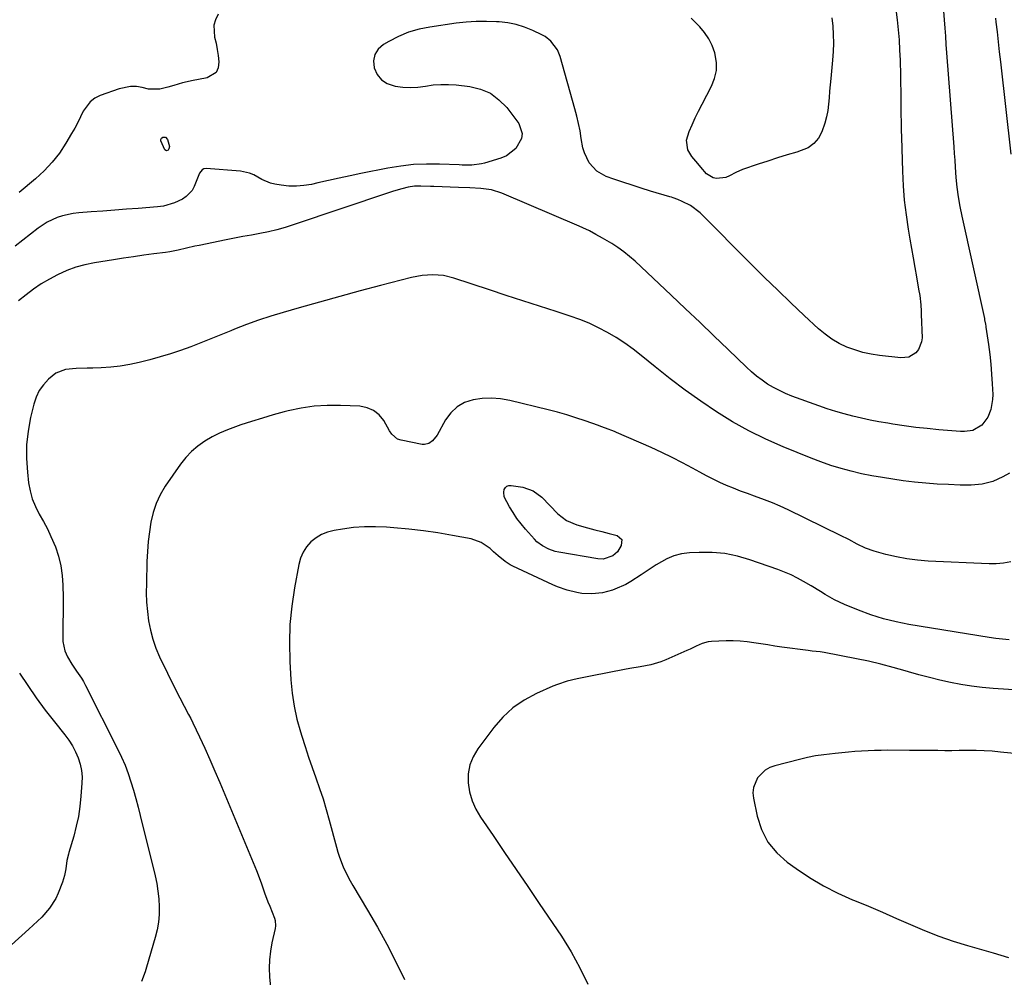
# Model space of a CAD drawing. Units: inches. Extents: x 1931889 to 1937228, y 427058 to 432374.
# Drawn here: x 1935370 to 1935768, y 430594 to 430981 of the extents above; entities that cross this region are included whole.
import ezdxf

# ---------------------------------------------------------------- set-up
doc = ezdxf.new("R2010")
doc.units = ezdxf.units.IN
doc.header["$MEASUREMENT"] = 0
doc.layers.add('7', color=7, linetype='Continuous')
doc.layers.add('8', color=7, linetype='Continuous')

msp = doc.modelspace()

# ---------------------------------------------------------------- linework, layer by layer
at = {"layer": '7', "color": 18}
for points in [[(1935724.18, 430985.19, 1772), (1935724.73, 430981.12, 1772), (1935725.12, 430977.02, 1772), (1935725.45, 430972.92, 1772), (1935725.68, 430968.81, 1772), (1935725.84, 430964.7, 1772), (1935726, 430958.57, 1772), (1935726.07, 430955.44, 1772), (1935726.13, 430952.3, 1772), (1935726.17, 430949.17, 1772), (1935726.19, 430946.03, 1772), (1935726.22, 430942.9, 1772), (1935726.26, 430939.76, 1772), (1935726.33, 430936.63, 1772), (1935726.41, 430933.49, 1772), (1935726.83, 430919.88, 1772), (1935727.13, 430914, 1772), (1935727.58, 430908.14, 1772), (1935728.28, 430902.29, 1772), (1935729.13, 430896.47, 1772), (1935729.8, 430892.41, 1772), (1935730.44, 430888.63, 1772), (1935731.09, 430884.84, 1772), (1935731.76, 430881.06, 1772), (1935732.45, 430877.29, 1772), (1935733.37, 430872.27, 1772), (1935733.78, 430869.73, 1772), (1935734.2, 430865.89, 1772), (1935734.37, 430863.32, 1772), (1935734.42, 430862.04, 1772), (1935734.73, 430852.59, 1772), (1935734.57, 430850.9, 1772), (1935733.34, 430847.87, 1772), (1935732.27, 430846.54, 1772), (1935729.43, 430844.82, 1772), (1935726.13, 430844.47, 1772), (1935717.58, 430845.45, 1772), (1935714.2, 430845.98, 1772), (1935710.85, 430846.69, 1772), (1935707.58, 430847.68, 1772), (1935704.36, 430848.86, 1772), (1935701.28, 430850.33, 1772), (1935698.33, 430852.02, 1772), (1935695.57, 430854.01, 1772), (1935692.95, 430856.2, 1772), (1935687.16, 430861.62, 1772), (1935681.78, 430866.71, 1772), (1935676.43, 430871.84, 1772), (1935671.13, 430877.02, 1772), (1935665.87, 430882.24, 1772), (1935645.11, 430903.07, 1772), (1935641.15, 430906.08, 1772), (1935637.82, 430907.71, 1772), (1935635.99, 430908.48, 1772), (1935634.13, 430909.14, 1772), (1935633.51, 430909.35, 1772), (1935632.88, 430909.54, 1772), (1935624.99, 430911.89, 1772), (1935621.26, 430913.03, 1772), (1935617.54, 430914.21, 1772), (1935613.84, 430915.45, 1772), (1935610.15, 430916.72, 1772), (1935607.14, 430917.78, 1772), (1935603.27, 430919.93, 1772), (1935600.27, 430923.29, 1772), (1935598.3, 430927.28, 1772), (1935597.67, 430929.4, 1772), (1935597, 430933.17, 1772), (1935596.52, 430936.18, 1772), (1935595.95, 430939.18, 1772), (1935595.26, 430942.15, 1772), (1935594.48, 430945.11, 1772), (1935588.46, 430966.19, 1772), (1935587.37, 430968.93, 1772), (1935584.73, 430972.47, 1772), (1935582.43, 430974.27, 1772), (1935581.14, 430975, 1772), (1935577.4, 430976.77, 1772), (1935574.12, 430978.1, 1772), (1935570.78, 430979.17, 1772), (1935567.33, 430979.84, 1772), (1935563.82, 430980.26, 1772), (1935562.76, 430980.32, 1772), (1935558.67, 430980.44, 1772), (1935554.58, 430980.4, 1772), (1935550.51, 430980.1, 1772), (1935546.44, 430979.65, 1772), (1935535.78, 430978.12, 1772), (1935531.45, 430977.24, 1772), (1935527.23, 430976.04, 1772), (1935523.18, 430974.36, 1772), (1935519.23, 430972.36, 1772), (1935517.08, 430971.11, 1772), (1935515, 430969.21, 1772), (1935513.57, 430967.05, 1772), (1935513.11, 430964.5, 1772), (1935513.29, 430961.69, 1772), (1935514.59, 430959.04, 1772), (1935516.3, 430956.85, 1772), (1935518.64, 430955.35, 1772), (1935521.81, 430954.24, 1772), (1935524.88, 430953.84, 1772), (1935527.95, 430953.68, 1772), (1935531.01, 430953.87, 1772), (1935534.08, 430954.29, 1772), (1935537.15, 430954.74, 1772), (1935540.23, 430955, 1772), (1935543.32, 430954.97, 1772), (1935546.41, 430954.76, 1772), (1935551.97, 430954.12, 1772), (1935556.31, 430953.05, 1772), (1935560.3, 430951.38, 1772), (1935563.77, 430948.8, 1772), (1935566.88, 430945.61, 1772), (1935571.73, 430939.22, 1772), (1935573.2, 430935.14, 1772), (1935572.9, 430933.05, 1772), (1935570.56, 430929.03, 1772), (1935566.79, 430926.17, 1772), (1935564.55, 430925.21, 1772), (1935557.97, 430923.21, 1772), (1935556.71, 430922.88, 1772), (1935552.85, 430922.38, 1772), (1935548.93, 430922.39, 1772), (1935547.62, 430922.43, 1772), (1935539.72, 430922.76, 1772), (1935534.48, 430922.79, 1772), (1935529.26, 430922.57, 1772), (1935524.07, 430921.97, 1772), (1935518.9, 430921.12, 1772), (1935507.96, 430918.91, 1772), (1935503.6, 430918.02, 1772), (1935499.25, 430917.1, 1772), (1935494.91, 430916.14, 1772), (1935490.57, 430915.16, 1772), (1935488.05, 430914.58, 1772), (1935484.97, 430914.06, 1772), (1935481.88, 430913.79, 1772), (1935478.79, 430913.9, 1772), (1935475.68, 430914.26, 1772), (1935473.23, 430914.69, 1772), (1935471.39, 430915.13, 1772), (1935467.93, 430916.54, 1772), (1935464.68, 430918.42, 1772), (1935462.98, 430919.16, 1772), (1935459.34, 430919.92, 1772), (1935445.48, 430920.98, 1772), (1935444.55, 430920.85, 1772), (1935443.76, 430920.52, 1772), (1935442.68, 430919.1, 1772), (1935441.98, 430917.07, 1772), (1935440.59, 430913.69, 1772), (1935439.73, 430912.14, 1772), (1935437.39, 430909.62, 1772), (1935435.92, 430908.64, 1772), (1935432.69, 430907.12, 1772), (1935428.14, 430905.82, 1772), (1935425.77, 430905.49, 1772), (1935418, 430904.88, 1772), (1935413.25, 430904.52, 1772), (1935408.49, 430904.15, 1772), (1935403.74, 430903.79, 1772), (1935398.99, 430903.43, 1772), (1935393.97, 430903.05, 1772), (1935391.75, 430902.79, 1772), (1935387.39, 430901.85, 1772), (1935385.26, 430901.17, 1772), (1935381.21, 430899.32, 1772), (1935377.49, 430896.86, 1772), (1935368.29, 430889.67, 1772)], [(1935450.29, 430983.31, 1774), (1935449.25, 430981.11, 1774), (1935448.59, 430978.85, 1774), (1935448.84, 430974.09, 1774), (1935449.43, 430971.61, 1774), (1935449.94, 430969.12, 1774), (1935450.31, 430966.6, 1774), (1935450.59, 430964.07, 1774), (1935450.26, 430961.68, 1774), (1935449.44, 430959.84, 1774), (1935445.87, 430957.61, 1774), (1935439.48, 430956.35, 1774), (1935437.69, 430955.97, 1774), (1935435.92, 430955.55, 1774), (1935432.4, 430954.56, 1774), (1935430, 430953.84, 1774), (1935426.65, 430953.03, 1774), (1935422.15, 430953.11, 1774), (1935419.62, 430953.72, 1774), (1935417.24, 430954.07, 1774), (1935414.88, 430954.14, 1774), (1935410.22, 430953.2, 1774), (1935402.63, 430950.46, 1774), (1935400.46, 430949.36, 1774), (1935398.54, 430947.98, 1774), (1935395.74, 430944.12, 1774), (1935394.65, 430941.83, 1774), (1935393.51, 430939.56, 1774), (1935392.3, 430937.33, 1774), (1935391.05, 430935.13, 1774), (1935388.75, 430931.23, 1774), (1935386.13, 430927.25, 1774), (1935383.26, 430923.49, 1774), (1935380.01, 430920.04, 1774), (1935376.52, 430916.79, 1774), (1935369.9, 430911.25, 1774)], [(1935698.31, 430981.92, 1774), (1935698.67, 430978.51, 1774), (1935698.84, 430975.08, 1774), (1935698.89, 430971.65, 1774), (1935698.77, 430968.22, 1774), (1935698.54, 430964.8, 1774), (1935697.84, 430957.37, 1774), (1935697.6, 430954.77, 1774), (1935697.37, 430952.18, 1774), (1935697.14, 430949.58, 1774), (1935696.93, 430946.98, 1774), (1935696.61, 430944.41, 1774), (1935696.15, 430941.86, 1774), (1935695.48, 430939.37, 1774), (1935694.28, 430935.87, 1774), (1935692.85, 430933.26, 1774), (1935691.04, 430931.04, 1774), (1935688.7, 430929.41, 1774), (1935684.16, 430927.64, 1774), (1935680.22, 430926.46, 1774), (1935676.29, 430925.25, 1774), (1935672.38, 430923.98, 1774), (1935668.48, 430922.68, 1774), (1935662.19, 430920.53, 1774), (1935659.46, 430919.44, 1774), (1935656.86, 430918.08, 1774), (1935655.42, 430917.38, 1774), (1935651.71, 430916.89, 1774), (1935650.28, 430917.18, 1774), (1935647.63, 430918.9, 1774), (1935645.38, 430921.52, 1774), (1935644.15, 430922.98, 1774), (1935641.74, 430925.91, 1774), (1935640.12, 430928.51, 1774), (1935639.56, 430932.51, 1774), (1935640.6, 430935.9, 1774), (1935641.82, 430938.7, 1774), (1935643.1, 430941.47, 1774), (1935644.44, 430944.21, 1774), (1935645.83, 430946.93, 1774), (1935649.69, 430954.25, 1774), (1935650.9, 430957.37, 1774), (1935651.63, 430960.54, 1774), (1935651.62, 430963.79, 1774), (1935650.97, 430967.72, 1774), (1935649.93, 430970.63, 1774), (1935648.62, 430973.39, 1774), (1935646.89, 430975.9, 1774), (1935644.88, 430978.26, 1774), (1935641.42, 430981.72, 1774)], [(1935764.44, 430981.69, 1768), (1935764.6, 430980.16, 1768), (1935765.04, 430976.15, 1768), (1935765.48, 430972.13, 1768), (1935765.94, 430968.12, 1768), (1935766.39, 430964.11, 1768), (1935770.67, 430926.84, 1768)], [(1935429.06, 430933.63, 1774), (1935429.82, 430932.78, 1774), (1935430.59, 430929.91, 1774), (1935430.37, 430928.89, 1774), (1935430.07, 430928.41, 1774), (1935429.35, 430928.14, 1774), (1935428.72, 430928.58, 1774), (1935427.08, 430932.14, 1774), (1935427.12, 430932.71, 1774), (1935427.43, 430933.19, 1774), (1935427.92, 430933.62, 1774), (1935429.06, 430933.63, 1774)], [(1935770.11, 430797.92, 1768), (1935767.39, 430796.35, 1768), (1935763.37, 430794.52, 1768), (1935759.08, 430793.5, 1768), (1935754.63, 430793.09, 1768), (1935750.17, 430793.07, 1768), (1935745.45, 430793.25, 1768), (1935740.86, 430793.5, 1768), (1935736.28, 430793.84, 1768), (1935731.71, 430794.3, 1768), (1935727.15, 430794.86, 1768), (1935722.94, 430795.43, 1768), (1935718.71, 430796.08, 1768), (1935714.49, 430796.81, 1768), (1935710.3, 430797.69, 1768), (1935706.13, 430798.65, 1768), (1935702, 430799.78, 1768), (1935697.91, 430801.01, 1768), (1935693.87, 430802.42, 1768), (1935689.87, 430803.95, 1768), (1935678.66, 430808.51, 1768), (1935671.66, 430811.6, 1768), (1935664.8, 430814.94, 1768), (1935658.14, 430818.68, 1768), (1935651.62, 430822.69, 1768), (1935645.28, 430826.99, 1768), (1935639.04, 430831.42, 1768), (1935632.94, 430836.05, 1768), (1935626.94, 430840.81, 1768), (1935621.28, 430845.45, 1768), (1935618.01, 430847.99, 1768), (1935614.66, 430850.41, 1768), (1935611.18, 430852.65, 1768), (1935607.63, 430854.77, 1768), (1935603.96, 430856.68, 1768), (1935600.22, 430858.44, 1768), (1935596.39, 430859.98, 1768), (1935592.49, 430861.36, 1768), (1935586.9, 430863.16, 1768), (1935580.16, 430865.34, 1768), (1935573.43, 430867.53, 1768), (1935566.7, 430869.74, 1768), (1935559.97, 430871.96, 1768), (1935545.53, 430876.74, 1768), (1935541.33, 430877.76, 1768), (1935537.01, 430878.09, 1768), (1935532.68, 430877.79, 1768), (1935528.41, 430876.96, 1768), (1935515.93, 430873.73, 1768), (1935507.66, 430871.55, 1768), (1935499.41, 430869.33, 1768), (1935491.18, 430867.05, 1768), (1935482.96, 430864.72, 1768), (1935476.51, 430862.87, 1768), (1935471.55, 430861.35, 1768), (1935466.62, 430859.72, 1768), (1935461.75, 430857.94, 1768), (1935456.92, 430856.04, 1768), (1935455.35, 430855.4, 1768), (1935451.33, 430853.76, 1768), (1935447.29, 430852.14, 1768), (1935443.25, 430850.56, 1768), (1935439.2, 430848.99, 1768), (1935435.11, 430847.51, 1768), (1935431, 430846.13, 1768), (1935426.85, 430844.88, 1768), (1935422.66, 430843.73, 1768), (1935418.35, 430842.62, 1768), (1935414.54, 430841.78, 1768), (1935410.72, 430841.11, 1768), (1935406.85, 430840.69, 1768), (1935402.97, 430840.45, 1768), (1935399.62, 430840.35, 1768), (1935397.39, 430840.29, 1768), (1935392.92, 430840.16, 1768), (1935388.55, 430839.82, 1768), (1935384.68, 430838.25, 1768), (1935381.71, 430835.85, 1768), (1935379.69, 430833.64, 1768), (1935377.98, 430831.24, 1768), (1935376.72, 430828.58, 1768), (1935375.77, 430825.74, 1768), (1935374.48, 430820.32, 1768), (1935373.48, 430814.86, 1768), (1935372.87, 430809.38, 1768), (1935372.83, 430803.87, 1768), (1935373.18, 430798.33, 1768), (1935373.67, 430794.02, 1768), (1935374.28, 430790.69, 1768), (1935375.15, 430787.46, 1768), (1935376.43, 430784.36, 1768), (1935377.98, 430781.36, 1768), (1935379.67, 430778.39, 1768), (1935381.26, 430775.37, 1768), (1935382.71, 430772.28, 1768), (1935384.48, 430768.07, 1768), (1935385.74, 430764.32, 1768), (1935386.72, 430760.5, 1768), (1935387.27, 430756.61, 1768), (1935387.54, 430752.66, 1768), (1935387.6, 430747.61, 1768), (1935387.61, 430744.31, 1768), (1935387.6, 430741.02, 1768), (1935387.54, 430737.72, 1768), (1935387.45, 430734.42, 1768), (1935387.45, 430729.88, 1768), (1935388.34, 430726.07, 1768), (1935389.43, 430723.69, 1768), (1935391.15, 430720.74, 1768), (1935393.09, 430717.94, 1768), (1935395.02, 430715.13, 1768), (1935395.89, 430713.66, 1768), (1935396.7, 430712.15, 1768), (1935409.74, 430686.3, 1768), (1935411.26, 430683.1, 1768), (1935412.66, 430679.86, 1768), (1935413.89, 430676.55, 1768), (1935415.01, 430673.2, 1768), (1935416.01, 430669.8, 1768), (1935416.98, 430666.39, 1768), (1935417.9, 430662.97, 1768), (1935418.77, 430659.54, 1768), (1935424.78, 430635.17, 1768), (1935425.44, 430632.08, 1768), (1935425.96, 430628.97, 1768), (1935426.28, 430625.84, 1768), (1935426.46, 430622.68, 1768), (1935426.39, 430619.53, 1768), (1935426.13, 430616.41, 1768), (1935425.59, 430613.32, 1768), (1935424.85, 430610.26, 1768), (1935421.37, 430598.31, 1768), (1935420.75, 430596.35, 1768), (1935419.33, 430592.51, 1768)], [(1935770.61, 430762.04, 1766), (1935767.71, 430761.48, 1766), (1935764.76, 430761.2, 1766), (1935761.81, 430761.2, 1766), (1935737.27, 430762.35, 1766), (1935732.94, 430762.7, 1766), (1935728.64, 430763.24, 1766), (1935724.38, 430764.07, 1766), (1935720.15, 430765.08, 1766), (1935715.37, 430766.4, 1766), (1935711.83, 430767.62, 1766), (1935708.46, 430769.25, 1766), (1935705.15, 430771.06, 1766), (1935701.79, 430772.76, 1766), (1935680.59, 430783.11, 1766), (1935677.46, 430784.56, 1766), (1935674.3, 430785.93, 1766), (1935671.1, 430787.18, 1766), (1935667.06, 430788.62, 1766), (1935664.2, 430789.62, 1766), (1935661.37, 430790.67, 1766), (1935658.55, 430791.78, 1766), (1935655.76, 430792.94, 1766), (1935652.99, 430794.17, 1766), (1935650.26, 430795.46, 1766), (1935647.57, 430796.84, 1766), (1935644.9, 430798.27, 1766), (1935642.02, 430799.88, 1766), (1935637.9, 430802.1, 1766), (1935633.74, 430804.24, 1766), (1935629.53, 430806.27, 1766), (1935625.28, 430808.21, 1766), (1935611.31, 430814.35, 1766), (1935610.41, 430814.74, 1766), (1935606.79, 430816.13, 1766), (1935604.96, 430816.78, 1766), (1935604.04, 430817.11, 1766), (1935598.54, 430819.04, 1766), (1935594.85, 430820.27, 1766), (1935591.15, 430821.43, 1766), (1935587.41, 430822.48, 1766), (1935583.65, 430823.46, 1766), (1935568.09, 430827.27, 1766), (1935564.4, 430827.91, 1766), (1935560.71, 430828.23, 1766), (1935557.01, 430828.06, 1766), (1935553.3, 430827.57, 1766), (1935549.9, 430826.39, 1766), (1935546.86, 430824.73, 1766), (1935544.35, 430822.33, 1766), (1935542.19, 430819.45, 1766), (1935538.75, 430813.27, 1766), (1935536.96, 430810.99, 1766), (1935535.41, 430809.89, 1766), (1935533.66, 430809.48, 1766), (1935532.72, 430809.54, 1766), (1935524.19, 430811.2, 1766), (1935522.76, 430811.69, 1766), (1935520.46, 430813.68, 1766), (1935519.58, 430814.96, 1766), (1935517.17, 430819.12, 1766), (1935515.29, 430821.43, 1766), (1935513.12, 430823.24, 1766), (1935510.5, 430824.32, 1766), (1935507.59, 430824.92, 1766), (1935499.74, 430825.27, 1766), (1935494.38, 430825.27, 1766), (1935489.06, 430824.94, 1766), (1935483.78, 430824.15, 1766), (1935478.54, 430823.03, 1766), (1935476.99, 430822.63, 1766), (1935472.56, 430821.42, 1766), (1935468.15, 430820.16, 1766), (1935463.77, 430818.81, 1766), (1935459.4, 430817.39, 1766), (1935457.23, 430816.67, 1766), (1935454.01, 430815.46, 1766), (1935450.87, 430814.11, 1766), (1935447.83, 430812.54, 1766), (1935444.85, 430810.82, 1766), (1935442.08, 430808.84, 1766), (1935439.5, 430806.66, 1766), (1935437.2, 430804.18, 1766), (1935435.09, 430801.5, 1766), (1935428.91, 430792.58, 1766), (1935426.89, 430789.2, 1766), (1935425.18, 430785.68, 1766), (1935423.96, 430781.97, 1766), (1935423.06, 430778.13, 1766), (1935422.49, 430774.18, 1766), (1935422.02, 430770.22, 1766), (1935421.72, 430766.24, 1766), (1935421.52, 430762.25, 1766), (1935421.26, 430753.38, 1766), (1935421.25, 430749.56, 1766), (1935421.38, 430745.76, 1766), (1935421.71, 430741.97, 1766), (1935422.17, 430738.18, 1766), (1935422.91, 430734.45, 1766), (1935423.86, 430730.8, 1766), (1935425.14, 430727.24, 1766), (1935426.64, 430723.75, 1766), (1935433.03, 430710.53, 1766), (1935434.74, 430707.14, 1766), (1935436.55, 430703.8, 1766), (1935438.35, 430700.45, 1766), (1935439.2, 430698.76, 1766), (1935440.03, 430697.05, 1766), (1935442.72, 430691.34, 1766), (1935444.85, 430686.75, 1766), (1935446.93, 430682.15, 1766), (1935448.95, 430677.52, 1766), (1935450.94, 430672.87, 1766), (1935465.78, 430637.35, 1766), (1935466.5, 430635.57, 1766), (1935467.84, 430631.96, 1766), (1935469.07, 430628.31, 1766), (1935470.39, 430624.7, 1766), (1935471.1, 430622.91, 1766), (1935473.04, 430618.11, 1766), (1935473.36, 430617.09, 1766), (1935473.48, 430614.96, 1766), (1935473.31, 430613.91, 1766), (1935471.99, 430608.16, 1766), (1935471.38, 430604.74, 1766), (1935470.99, 430601.32, 1766), (1935470.93, 430597.87, 1766), (1935471.08, 430594.41, 1766), (1935473.71, 430566.25, 1766)], [(1935613.37, 430771.07, 1766), (1935613.19, 430768.64, 1766), (1935611.63, 430766.07, 1766), (1935609.83, 430764.47, 1766), (1935605.85, 430763.19, 1766), (1935603.71, 430763.34, 1766), (1935587.9, 430765.99, 1766), (1935586.52, 430766.29, 1766), (1935583.85, 430767.17, 1766), (1935581.35, 430768.48, 1766), (1935579.13, 430770.19, 1766), (1935578.14, 430771.19, 1766), (1935574.48, 430775.28, 1766), (1935572.69, 430777.42, 1766), (1935570.99, 430779.64, 1766), (1935569.44, 430781.95, 1766), (1935567.99, 430784.34, 1766), (1935565.91, 430788.29, 1766), (1935565.72, 430790.25, 1766), (1935565.91, 430791.26, 1766), (1935566.4, 430792.05, 1766), (1935567, 430792.63, 1766), (1935567.8, 430792.91, 1766), (1935568.72, 430792.97, 1766), (1935573.44, 430792.21, 1766), (1935577.63, 430790.81, 1766), (1935581.15, 430788.14, 1766), (1935584.34, 430784.82, 1766), (1935587.56, 430781.53, 1766), (1935591.11, 430778.77, 1766), (1935595.25, 430777.02, 1766), (1935599.55, 430775.85, 1766), (1935602.47, 430775.06, 1766), (1935605.39, 430774.29, 1766), (1935608.31, 430773.52, 1766), (1935611.53, 430772.68, 1766), (1935613.37, 430771.07, 1766)], [(1935769.99, 430730.53, 1764), (1935767.28, 430730.8, 1764), (1935764.58, 430731.14, 1764), (1935761.89, 430731.54, 1764), (1935729.44, 430736.78, 1764), (1935724.24, 430737.8, 1764), (1935719.11, 430739.05, 1764), (1935714.08, 430740.65, 1764), (1935709.12, 430742.49, 1764), (1935703.37, 430744.83, 1764), (1935699.38, 430746.69, 1764), (1935695.59, 430748.93, 1764), (1935693.73, 430750.12, 1764), (1935689.96, 430752.43, 1764), (1935686.9, 430754.18, 1764), (1935684.37, 430755.53, 1764), (1935681.8, 430756.78, 1764), (1935679.16, 430757.89, 1764), (1935676.49, 430758.92, 1764), (1935665.14, 430762.9, 1764), (1935660.14, 430764.34, 1764), (1935655.07, 430765.38, 1764), (1935649.92, 430765.82, 1764), (1935644.71, 430765.87, 1764), (1935640.78, 430765.67, 1764), (1935637.58, 430765.25, 1764), (1935634.48, 430764.51, 1764), (1935631.54, 430763.29, 1764), (1935627.27, 430760.81, 1764), (1935625.23, 430759.47, 1764), (1935621.19, 430756.76, 1764), (1935617.12, 430754.1, 1764), (1935615.02, 430752.91, 1764), (1935610.58, 430750.97, 1764), (1935609.61, 430750.61, 1764), (1935605.57, 430749.51, 1764), (1935601.24, 430749.09, 1764), (1935597.2, 430749.3, 1764), (1935595.2, 430749.63, 1764), (1935591.27, 430750.64, 1764), (1935587.44, 430752.01, 1764), (1935585.57, 430752.81, 1764), (1935569.32, 430760.27, 1764), (1935568.24, 430760.82, 1764), (1935566.21, 430762.14, 1764), (1935563.42, 430764.51, 1764), (1935561.6, 430766.15, 1764), (1935560.14, 430767.49, 1764), (1935556.61, 430769.94, 1764), (1935552.53, 430771.32, 1764), (1935544.99, 430772.75, 1764), (1935539.11, 430773.77, 1764), (1935533.21, 430774.65, 1764), (1935527.28, 430775.33, 1764), (1935521.34, 430775.87, 1764), (1935518.37, 430776.09, 1764), (1935513.91, 430776.26, 1764), (1935509.45, 430776.23, 1764), (1935505.01, 430775.88, 1764), (1935500.58, 430775.33, 1764), (1935497.11, 430774.77, 1764), (1935494.53, 430774.11, 1764), (1935492.09, 430773.16, 1764), (1935489.86, 430771.8, 1764), (1935487.77, 430770.15, 1764), (1935486.02, 430768.15, 1764), (1935484.57, 430765.99, 1764), (1935483.55, 430763.6, 1764), (1935482.82, 430761.05, 1764), (1935481.08, 430751.63, 1764), (1935479.99, 430744.22, 1764), (1935479.25, 430736.79, 1764), (1935479.06, 430729.33, 1764), (1935479.22, 430721.84, 1764), (1935479.66, 430714.35, 1764), (1935480.17, 430709.02, 1764), (1935480.94, 430703.74, 1764), (1935482.09, 430698.53, 1764), (1935483.51, 430693.37, 1764), (1935484.05, 430691.64, 1764), (1935485.42, 430687.39, 1764), (1935486.82, 430683.15, 1764), (1935488.29, 430678.94, 1764), (1935489.79, 430674.73, 1764), (1935491.26, 430670.52, 1764), (1935492.66, 430666.29, 1764), (1935493.95, 430662.02, 1764), (1935495.16, 430657.72, 1764), (1935498.11, 430646.74, 1764), (1935498.7, 430644.72, 1764), (1935499.35, 430642.72, 1764), (1935500.85, 430638.79, 1764), (1935502.62, 430634.97, 1764), (1935503.62, 430633.12, 1764), (1935504.67, 430631.29, 1764), (1935510.69, 430621.33, 1764), (1935514.67, 430614.48, 1764), (1935518.5, 430607.54, 1764), (1935522.1, 430600.49, 1764), (1935525.55, 430593.36, 1764)], [(1935775.94, 430710.03, 1762), (1935763.42, 430710.93, 1762), (1935759.08, 430711.33, 1762), (1935754.77, 430711.84, 1762), (1935750.47, 430712.54, 1762), (1935746.2, 430713.34, 1762), (1935741.94, 430714.29, 1762), (1935737.71, 430715.31, 1762), (1935733.5, 430716.44, 1762), (1935729.32, 430717.63, 1762), (1935727.92, 430718.05, 1762), (1935723.03, 430719.44, 1762), (1935718.11, 430720.73, 1762), (1935713.16, 430721.87, 1762), (1935708.19, 430722.92, 1762), (1935695.23, 430725.45, 1762), (1935693.62, 430725.71, 1762), (1935690.37, 430725.99, 1762), (1935688.75, 430726.18, 1762), (1935678.02, 430727.65, 1762), (1935675.21, 430728.05, 1762), (1935672.41, 430728.47, 1762), (1935669.6, 430728.92, 1762), (1935666.8, 430729.38, 1762), (1935664, 430729.77, 1762), (1935661.19, 430730.04, 1762), (1935658.37, 430730.12, 1762), (1935655.54, 430730.09, 1762), (1935649.69, 430729.84, 1762), (1935648.37, 430729.7, 1762), (1935645.83, 430729.05, 1762), (1935643.4, 430727.96, 1762), (1935640.97, 430726.83, 1762), (1935639.75, 430726.28, 1762), (1935631.23, 430722.53, 1762), (1935629.22, 430721.73, 1762), (1935625.11, 430720.5, 1762), (1935620.87, 430719.7, 1762), (1935616.62, 430718.94, 1762), (1935614.49, 430718.54, 1762), (1935601.37, 430716.03, 1762), (1935599.34, 430715.63, 1762), (1935595.31, 430714.8, 1762), (1935591.3, 430713.85, 1762), (1935587.41, 430712.56, 1762), (1935585.51, 430711.78, 1762), (1935578.87, 430708.83, 1762), (1935573.94, 430706.16, 1762), (1935569.37, 430703.05, 1762), (1935565.33, 430699.29, 1762), (1935561.63, 430695.08, 1762), (1935555.2, 430686.5, 1762), (1935553.34, 430683.33, 1762), (1935551.98, 430680, 1762), (1935551.38, 430676.47, 1762), (1935551.29, 430672.78, 1762), (1935551.9, 430669.08, 1762), (1935552.88, 430665.51, 1762), (1935554.4, 430662.13, 1762), (1935556.28, 430658.89, 1762), (1935561.37, 430651.51, 1762), (1935566.06, 430644.67, 1762), (1935570.75, 430637.82, 1762), (1935575.4, 430630.95, 1762), (1935580.04, 430624.08, 1762), (1935588.98, 430610.78, 1762), (1935592.89, 430604.52, 1762), (1935596.49, 430598.09, 1762), (1935599.63, 430591.43, 1762)]]:
    msp.add_polyline3d(points, dxfattribs=at)
at = {"layer": '8', "color": 18}
for points in [[(1935742.8, 430993.15, 1770), (1935743.68, 430981.08, 1770), (1935743.92, 430977.76, 1770), (1935744.17, 430974.43, 1770), (1935744.42, 430971.11, 1770), (1935744.67, 430967.78, 1770), (1935747.52, 430929.74, 1770), (1935747.73, 430927.02, 1770), (1935747.93, 430924.3, 1770), (1935748.13, 430921.57, 1770), (1935748.44, 430917.35, 1770), (1935748.82, 430913.41, 1770), (1935749.35, 430909.48, 1770), (1935750.02, 430905.58, 1770), (1935750.81, 430901.7, 1770), (1935759.94, 430860.33, 1770), (1935760.03, 430859.89, 1770), (1935760.36, 430858.14, 1770), (1935760.5, 430857.26, 1770), (1935760.57, 430856.82, 1770), (1935761.59, 430849.82, 1770), (1935762.1, 430845.87, 1770), (1935762.54, 430841.92, 1770), (1935762.86, 430837.96, 1770), (1935763.1, 430833.99, 1770), (1935763.29, 430829.72, 1770), (1935763.24, 430827.67, 1770), (1935762.51, 430823.67, 1770), (1935761.32, 430820.52, 1770), (1935758.86, 430817.28, 1770), (1935755.2, 430815.2, 1770), (1935751.92, 430814.73, 1770), (1935750.25, 430814.78, 1770), (1935741.47, 430815.47, 1770), (1935736.83, 430815.89, 1770), (1935732.19, 430816.39, 1770), (1935727.58, 430817.01, 1770), (1935722.96, 430817.7, 1770), (1935720.86, 430818.04, 1770), (1935717.32, 430818.66, 1770), (1935713.79, 430819.34, 1770), (1935710.27, 430820.1, 1770), (1935706.77, 430820.91, 1770), (1935703.29, 430821.83, 1770), (1935699.84, 430822.82, 1770), (1935696.42, 430823.92, 1770), (1935693.02, 430825.1, 1770), (1935682.16, 430829.07, 1770), (1935679.62, 430830.1, 1770), (1935677.13, 430831.23, 1770), (1935674.71, 430832.52, 1770), (1935672.35, 430833.92, 1770), (1935670.08, 430835.46, 1770), (1935667.88, 430837.09, 1770), (1935665.78, 430838.86, 1770), (1935663.75, 430840.71, 1770), (1935656.33, 430847.89, 1770), (1935650.64, 430853.39, 1770), (1935644.92, 430858.87, 1770), (1935639.18, 430864.32, 1770), (1935633.42, 430869.75, 1770), (1935618.74, 430883.55, 1770), (1935616.52, 430885.5, 1770), (1935614.23, 430887.34, 1770), (1935611.83, 430889.04, 1770), (1935609.35, 430890.63, 1770), (1935605.55, 430892.89, 1770), (1935602.94, 430894.37, 1770), (1935600.3, 430895.78, 1770), (1935597.61, 430897.08, 1770), (1935596.24, 430897.69, 1770), (1935564.97, 430911.07, 1770), (1935560.77, 430912.42, 1770), (1935556.4, 430912.98, 1770), (1935551.93, 430913.13, 1770), (1935547.47, 430913.31, 1770), (1935537.44, 430913.73, 1770), (1935536.14, 430913.78, 1770), (1935532.24, 430913.91, 1770), (1935529.65, 430913.82, 1770), (1935527.1, 430913.41, 1770), (1935524.5, 430912.8, 1770), (1935521.13, 430911.85, 1770), (1935519.46, 430911.31, 1770), (1935480.62, 430898.18, 1770), (1935477.3, 430897.14, 1770), (1935473.95, 430896.21, 1770), (1935470.57, 430895.42, 1770), (1935467.15, 430894.74, 1770), (1935463.72, 430894.12, 1770), (1935460.29, 430893.48, 1770), (1935456.87, 430892.81, 1770), (1935453.45, 430892.13, 1770), (1935442.57, 430889.92, 1770), (1935440.88, 430889.56, 1770), (1935437.51, 430888.79, 1770), (1935434.15, 430887.96, 1770), (1935430.76, 430887.31, 1770), (1935429.05, 430887.07, 1770), (1935424.29, 430886.47, 1770), (1935420.2, 430885.93, 1770), (1935416.11, 430885.37, 1770), (1935412.03, 430884.76, 1770), (1935407.96, 430884.13, 1770), (1935400.24, 430882.88, 1770), (1935396.45, 430882.09, 1770), (1935392.73, 430881.08, 1770), (1935389.12, 430879.74, 1770), (1935385.39, 430878.09, 1770), (1935382.06, 430876.3, 1770), (1935378.81, 430874.39, 1770), (1935375.7, 430872.27, 1770), (1935372.67, 430870.01, 1770), (1935369.56, 430867.55, 1770)], [(1935370.03, 430717.13, 1770), (1935373.35, 430712.05, 1770), (1935376.78, 430707.06, 1770), (1935380.39, 430702.19, 1770), (1935384.11, 430697.4, 1770), (1935388.34, 430692.15, 1770), (1935389.93, 430689.99, 1770), (1935391.37, 430687.74, 1770), (1935392.6, 430685.36, 1770), (1935393.69, 430682.91, 1770), (1935394.5, 430680.31, 1770), (1935395.05, 430677.78, 1770), (1935395.26, 430675.21, 1770), (1935395.24, 430672.6, 1770), (1935394.84, 430667.34, 1770), (1935394.41, 430663.26, 1770), (1935393.8, 430659.22, 1770), (1935392.94, 430655.21, 1770), (1935391.91, 430651.25, 1770), (1935389.96, 430644.62, 1770), (1935389.78, 430643.99, 1770), (1935389.18, 430641.41, 1770), (1935388.72, 430638, 1770), (1935388.24, 430635.29, 1770), (1935387.4, 430632.67, 1770), (1935385.66, 430628.2, 1770), (1935384.67, 430626.05, 1770), (1935382.17, 430622.08, 1770), (1935379, 430618.54, 1770), (1935377.31, 430616.85, 1770), (1935373.81, 430613.6, 1770), (1935359.58, 430600.99, 1770)], [(1935773.4, 430684.45, 1760), (1935766.39, 430685.22, 1760), (1935763.14, 430685.51, 1760), (1935759.89, 430685.73, 1760), (1935756.63, 430685.82, 1760), (1935753.36, 430685.84, 1760), (1935749.68, 430685.79, 1760), (1935746.83, 430685.77, 1760), (1935743.97, 430685.77, 1760), (1935741.12, 430685.78, 1760), (1935738.26, 430685.8, 1760), (1935735.41, 430685.82, 1760), (1935732.55, 430685.84, 1760), (1935729.69, 430685.86, 1760), (1935720.88, 430685.91, 1760), (1935718.23, 430685.9, 1760), (1935715.58, 430685.84, 1760), (1935712.93, 430685.73, 1760), (1935710.28, 430685.57, 1760), (1935707.63, 430685.37, 1760), (1935704.98, 430685.15, 1760), (1935702.34, 430684.92, 1760), (1935699.69, 430684.66, 1760), (1935695.02, 430684.12, 1760), (1935691.72, 430683.62, 1760), (1935688.45, 430682.97, 1760), (1935685.2, 430682.22, 1760), (1935675.26, 430679.69, 1760), (1935673.2, 430678.92, 1760), (1935671.31, 430677.9, 1760), (1935668.24, 430674.83, 1760), (1935666.56, 430670.91, 1760), (1935666.39, 430668.8, 1760), (1935666.56, 430666.63, 1760), (1935668.08, 430659.36, 1760), (1935669.9, 430653.88, 1760), (1935672.42, 430648.86, 1760), (1935676, 430644.54, 1760), (1935680.28, 430640.67, 1760), (1935683.84, 430638.13, 1760), (1935689.3, 430634.52, 1760), (1935694.9, 430631.17, 1760), (1935700.73, 430628.23, 1760), (1935706.7, 430625.55, 1760), (1935707.46, 430625.24, 1760), (1935713.15, 430622.88, 1760), (1935718.82, 430620.48, 1760), (1935724.47, 430618, 1760), (1935730.09, 430615.48, 1760), (1935735.75, 430613.06, 1760), (1935741.47, 430610.81, 1760), (1935747.29, 430608.83, 1760), (1935753.17, 430607.02, 1760), (1935763.44, 430604.12, 1760), (1935766.59, 430603.17, 1760), (1935769.72, 430602.15, 1760)]]:
    msp.add_polyline3d(points, dxfattribs=at)

doc.saveas('drawing.dxf')
